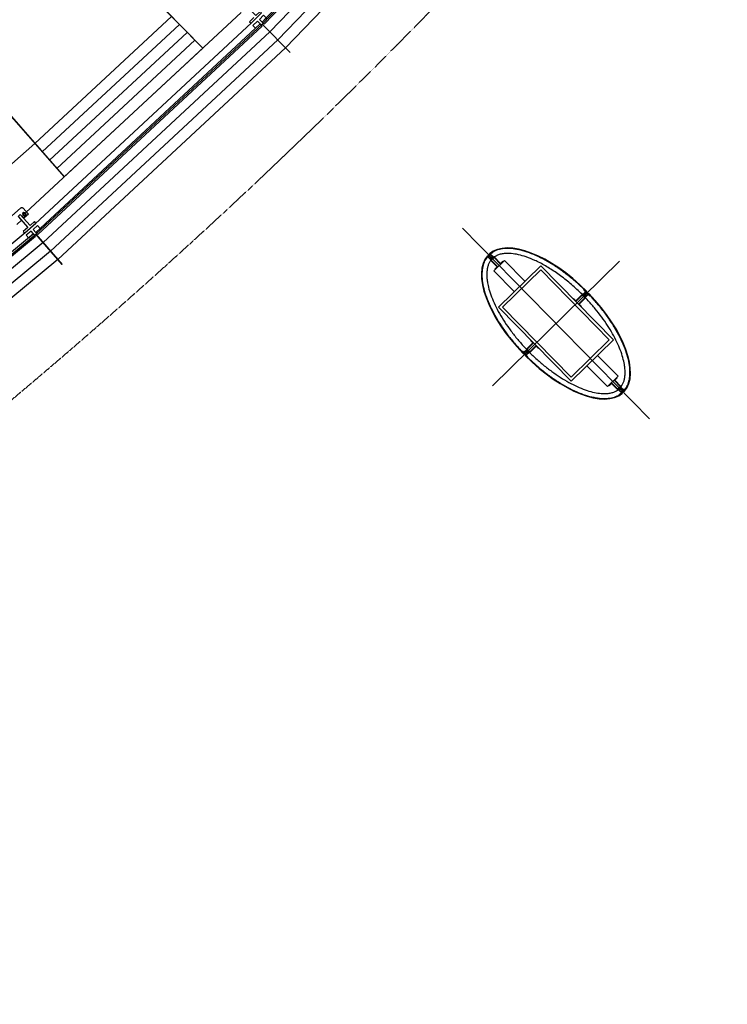
# Model space of a CAD drawing. Units: millimetres. Extents: x 6944261 to 9566978, y 781066 to 1356862.
# Drawn here: x 7085160 to 7089934, y 1022493 to 1029135 of the extents above; entities that cross this region are included whole.
import ezdxf

# ---------------------------------------------------------------- set-up
doc = ezdxf.new("R2010")
doc.units = ezdxf.units.MM
doc.header["$MEASUREMENT"] = 0
doc.linetypes.add('IMPORT-DASHED2 _10_', pattern=[3.25, 2, -1.25])
for name, color, linetype in [('CEN2', 14, 'CONTINUOUS'), ('EXT', 7, 'CONTINUOUS'), ('HAT', 9, 'CONTINUOUS'), ('INT', 6, 'CONTINUOUS'), ('Win-Ele', 8, 'CONTINUOUS')]:
    doc.layers.add(name, color=color, linetype=linetype)

# ---------------------------------------------------------------- blocks, each defined once
blk = doc.blocks.new('BP-01 AS BUILT_BLDGS_Proposed_dwg_C2-5017815-C LEVEL 01')
at = {"layer": 'CEN2'}
for p, q in [((0, 900), (0, -900)), ((-600, 0), (600, 0))]:
    blk.add_line(p, q, dxfattribs=at)
at = {"layer": 'HAT'}
for p, q in [((-295.5, 9.5), (-300, 9.5)), ((-296.4, 9.3), (-296.4, 9.5)), ((-293, 12.6), (-263.6, 12.6)), ((-200, 12.6), (-200, 38.2)), ((200, 12.6), (200, 38.2)), ((293, 12.6), (263.6, 12.6)), ((295.5, 9.5), (300, 9.5)), ((296.4, 9.3), (296.4, 9.5)), ((-296.4, -9.6), (-296.4, -9.4)), ((-293, -12.8), (-263.6, -12.8)), ((293, -12.8), (263.6, -12.8)), ((296.4, -9.6), (296.4, -9.4))]:
    blk.add_line(p, q, dxfattribs=at)
for points in [[(-38.3, 547.3), (-12.7, 547.3), (-12.7, 609.7), (12.7, 609.7), (12.7, 547.3), (38.3, 547.3)], [(-38.1, 547.3), (-38.1, 550.5), (-15.9, 550.5), (-15.9, 612.9), (15.9, 612.9), (15.9, 550.5), (38.1, 550.5), (38.1, 547.3)], [(-9.5, 646.5), (-19.6, 645.8), (-29.4, 643.8), (-28.7, 640.3), (-19.1, 642.3), (-12.7, 642.9), (-12.7, 612.9)], [(-9.5, 650), (-7.3, 646.7), (-3.9, 644.6), (0, 643.8), (3.9, 644.6), (7.3, 646.7), (9.5, 650)], [(12.7, 616.1), (-9.5, 616.1), (-9.5, 650)], [(9.5, 650), (9.5, 619.2), (-9.5, 619.2)], [(9.5, 634.4), (7.3, 637.7), (3.9, 639.8), (-3.9, 641.4), (-7.3, 643.6), (-9.5, 646.9)], [(9.5, 646.9), (7.3, 643.6), (3.9, 641.4), (-3.9, 639.8), (-7.3, 637.7), (-9.5, 634.4)], [(-9.5, 629.6), (-7.3, 626.3), (-3.9, 624.1), (0, 623.3), (3.9, 624.1), (7.3, 626.3), (9.5, 629.6)], [(9.5, 646.5), (19.6, 645.8), (29.4, 643.8), (28.7, 640.3), (19.1, 642.3), (12.7, 642.9), (12.7, 612.9)], [(-50, 350), (-50, 547.3), (50, 547.3), (50, 350)], [(-295.5, -9.6), (-300, -9.6), (-296.6, -9.6), (-293.3, -7.3), (-291.1, -4), (-289.6, 3.9), (-287.4, 7.2), (-284.1, 9.5)], [(-299.9, 9.5), (-296.5, 7.2), (-294.3, 3.9), (-293.6, -0.1), (-294.3, -4), (-296.5, -7.3), (-299.8, -9.6)], [(-284.1, -9.6), (-287.4, -7.3), (-289.6, -4), (-291.1, 3.9), (-293.3, 7.2), (-296.6, 9.5)], [(-266.8, -12.8), (-266.8, 9.5), (-296.5, 9.5)], [(-296.5, -9.6), (-270, -9.6), (-270, 9.5)], [(-296.2, 28.7), (-292.7, 28.6), (-293, 12.6)], [(-279.3, 9.5), (-276, 7.2), (-273.8, 3.9), (-273.1, -0.1), (-273.8, -4), (-276, -7.3), (-279.3, -9.6)], [(-200, -38.1), (-203.2, -38.1), (-203.2, -15.9), (-263.6, -15.9), (-263.6, 15.8), (-203.2, 15.8)], [(-200, -38.3), (-200, -12.8), (-260.5, -12.8), (-260.5, 12.6), (-200, 12.6)], [(-203.2, 15.8), (-203.2, 38), (-200, 38)], [(203.2, 15.8), (203.2, 38), (200, 38)], [(200, -38.1), (203.2, -38.1), (203.2, -15.9), (263.6, -15.9), (263.6, 15.8), (203.2, 15.8)], [(200, -38.3), (200, -12.8), (260.5, -12.8), (260.5, 12.6), (200, 12.6)], [(296.5, 9.5), (266.8, 9.5), (266.8, -12.8)], [(296.5, -9.6), (270, -9.6), (270, 9.5)], [(279.3, 9.5), (276, 7.2), (273.8, 3.9), (273.1, -0.1), (273.8, -4), (276, -7.3), (279.3, -9.6)], [(284.1, -9.6), (287.4, -7.3), (289.6, -4), (291.1, 3.9), (293.3, 7.2), (296.6, 9.5)], [(284.1, 9.5), (287.4, 7.2), (289.6, 3.9), (291.1, -4), (293.3, -7.3), (296.6, -9.6), (299.9, -9.6), (295.5, -9.6)], [(296.2, 28.7), (292.7, 28.6), (293, 12.6)], [(299.9, 9.5), (296.5, 7.2), (294.3, 3.9), (293.6, -0.1), (294.3, -4), (296.5, -7.3), (299.8, -9.6)], [(-296.2, -28.8), (-292.7, -28.7), (-293, -12.8)], [(296.2, -28.8), (292.7, -28.7), (293, -12.8)], [(-50, -350), (-50, -547.3), (50, -547.3), (50, -350)], [(38.3, -547.3), (12.7, -547.3), (12.7, -609.7), (-12.7, -609.7), (-12.7, -547.3), (-38.3, -547.3)], [(38.1, -547.3), (38.1, -550.5), (15.9, -550.5), (15.9, -612.9), (-15.9, -612.9), (-15.9, -550.5), (-38.1, -550.5), (-38.1, -547.3)], [(-9.5, -646.5), (-19.6, -645.8), (-29.4, -643.8), (-28.7, -640.3), (-19.1, -642.3), (-12.7, -642.8), (-12.7, -612.9)], [(-9.5, -650), (-9.5, -616.1), (12.7, -616.1)], [(9.5, -650), (9.5, -619.2), (-9.5, -619.2)], [(-9.5, -629.6), (-7.3, -626.3), (-3.9, -624.1), (0, -623.3), (3.9, -624.1), (7.3, -626.3), (9.5, -629.6)], [(-9.5, -646.9), (-7.3, -643.6), (-3.9, -641.4), (3.9, -639.8), (7.3, -637.7), (9.5, -634.4)], [(-9.5, -634.4), (-7.3, -637.7), (-3.9, -639.8), (3.9, -641.4), (7.3, -643.6), (9.5, -646.9)], [(-9.5, -650), (-7.3, -646.7), (-3.9, -644.6), (0, -643.8), (3.9, -644.6), (7.3, -646.7), (9.5, -650)], [(9.5, -646.5), (19.6, -645.8), (29.4, -643.8), (28.7, -640.3), (19.1, -642.3), (12.7, -642.8), (12.7, -612.9)]]:
    blk.add_lwpolyline(points, dxfattribs=at)
for points in [[(200, -350), (-200, -350), (-200, 350), (200, 350)], [(180, -330), (-180, -330), (-180, 330), (180, 330)]]:
    blk.add_lwpolyline(points, close=True, dxfattribs=at)
for start_param, end_param in [(0.031756, 1.556225), (4.72696, 6.25143), (1.585534, 3.109837), (3.173348, 4.697651)]:
    blk.add_ellipse((0, 0), major_axis=(0, 650), ratio=0.461538, start_param=start_param, end_param=end_param, dxfattribs=at)
for points, knots in [([(-9.5, 646.2), (-16.3, 645.7), (-23.1, 644.7), (-42, 640.5), (-54.1, 636.1), (-78, 624.2), (-89.8, 616.6), (-112.9, 598.1), (-124.2, 587.3), (-146.2, 562.7), (-156.8, 548.9), (-177.3, 518.4), (-187.1, 501.8), (-205.6, 466), (-214.4, 446.8), (-230.8, 406.2), (-238.4, 384.8), (-252.3, 340.1), (-258.6, 316.8), (-269.9, 268.6), (-274.8, 243.7), (-283.2, 192.9), (-286.7, 166.9), (-292.1, 114.1), (-294, 87.4), (-295.9, 43.5), (-296.4, 26.5), (-296.5, 9.5)], [6.315763, 6.315763, 6.315763, 6.315763, 6.385435, 6.385435, 6.510448, 6.510448, 6.635461, 6.635461, 6.760473, 6.760473, 6.885486, 6.885486, 7.010498, 7.010498, 7.135511, 7.135511, 7.260524, 7.260524, 7.385536, 7.385536, 7.510549, 7.510549, 7.635561, 7.635561, 7.760574, 7.760574, 7.839374, 7.839374, 7.839374, 7.839374]), ([(0, 613.5), (-5.8, 613.5), (-11.7, 613), (-23.4, 611), (-29.4, 609.5), (-41.4, 605.3), (-47.5, 602.7), (-59.8, 596.2), (-66.1, 592.4), (-78.6, 583.4), (-84.9, 578.4), (-97.5, 566.9), (-103.8, 560.6), (-116.3, 546.6), (-122.6, 539), (-134.8, 522.6), (-140.8, 513.8), (-155.6, 490.3), (-164.1, 474.9), (-180.5, 441.8), (-188.2, 424.1), (-202.8, 386.5), (-209.6, 366.7), (-222.1, 325.4), (-227.9, 303.8), (-238.1, 259.2), (-242.6, 236.3), (-250.4, 189.2), (-253.6, 165.2), (-258.8, 116.3), (-260.7, 91.6), (-263.1, 41.7), (-263.6, 16.6), (-263.3, -33.5), (-262.5, -58.6), (-259.4, -108.2), (-257.2, -132.9), (-251.5, -181.4), (-248, -205.2), (-239.6, -251.7), (-234.8, -274.4), (-224.1, -318.3), (-218.1, -339.5), (-205.1, -380.1), (-198, -399.5), (-183, -436.1), (-175.1, -453.3), (-158.4, -485.4), (-149.7, -500.2), (-131.7, -527.2), (-122.5, -539.4), (-105.6, -558.8), (-98, -566.6), (-82.7, -580.3), (-75.1, -586.2), (-60, -596.2), (-52.5, -600.3), (-39.1, -606.2), (-33.1, -608.3), (-21.3, -611.4), (-15.5, -612.5), (-6.4, -613.3), (-3.2, -613.5), (0, -613.5)], [0, 0, 0, 0, 0.079203, 0.079203, 0.158406, 0.158406, 0.237609, 0.237609, 0.316812, 0.316812, 0.396015, 0.396015, 0.475218, 0.475218, 0.554421, 0.554421, 0.633624, 0.633624, 0.752435, 0.752435, 0.871246, 0.871246, 0.990057, 0.990057, 1.108869, 1.108869, 1.22768, 1.22768, 1.346491, 1.346491, 1.465302, 1.465302, 1.584113, 1.584113, 1.702924, 1.702924, 1.821735, 1.821735, 1.940546, 1.940546, 2.059357, 2.059357, 2.178168, 2.178168, 2.296979, 2.296979, 2.41579, 2.41579, 2.534602, 2.534602, 2.653413, 2.653413, 2.749215, 2.749215, 2.845018, 2.845018, 2.940821, 2.940821, 3.019372, 3.019372, 3.097922, 3.097922, 3.141593, 3.141593, 3.141593, 3.141593]), ([(0, -613.5), (2.6, -613.5), (5.1, -613.4), (13.5, -612.8), (19.3, -611.8), (31.1, -608.9), (37, -607), (49.1, -601.9), (55.2, -598.8), (67.5, -591.4), (73.8, -587.1), (86.3, -577.2), (92.5, -571.7), (105, -559.3), (111.2, -552.5), (123.6, -537.7), (129.7, -529.7), (144.4, -508.6), (152.9, -494.8), (169.3, -464.9), (177.2, -448.8), (192.2, -414.5), (199.2, -396.3), (212.4, -358.2), (218.5, -338.2), (229.6, -296.8), (234.6, -275.4), (243.5, -231.3), (247.4, -208.6), (253.9, -162.5), (256.6, -138.9), (260.7, -91.4), (262.1, -67.3), (263.8, -10.9), (263.7, 21.5), (261.2, 85.9), (258.8, 117.9), (251.7, 180.7), (247.1, 211.4), (235.8, 270.9), (229.1, 299.6), (213.8, 354.3), (205.2, 380.2), (188.2, 424.3), (180, 443), (162.7, 477.7), (153.6, 493.7), (134.9, 522.9), (125.2, 536), (107.8, 556.5), (100.1, 564.5), (84.8, 578.6), (77.1, 584.7), (61.9, 595.1), (54.3, 599.3), (40.8, 605.5), (34.8, 607.7), (23, 611.1), (17.1, 612.2), (7.5, 613.3), (3.8, 613.5), (0, 613.5)], [3.141593, 3.141593, 3.141593, 3.141593, 3.176473, 3.176473, 3.255024, 3.255024, 3.333575, 3.333575, 3.412126, 3.412126, 3.490677, 3.490677, 3.569228, 3.569228, 3.647778, 3.647778, 3.726329, 3.726329, 3.841056, 3.841056, 3.955782, 3.955782, 4.070508, 4.070508, 4.185235, 4.185235, 4.299961, 4.299961, 4.414687, 4.414687, 4.529414, 4.529414, 4.64414, 4.64414, 4.797359, 4.797359, 4.950577, 4.950577, 5.103796, 5.103796, 5.257015, 5.257015, 5.410233, 5.410233, 5.535391, 5.535391, 5.660549, 5.660549, 5.785708, 5.785708, 5.882015, 5.882015, 5.978322, 5.978322, 6.074629, 6.074629, 6.153359, 6.153359, 6.232088, 6.232088, 6.283185, 6.283185, 6.283185, 6.283185]), ([(296.5, 9.5), (296.5, 10.3), (296.5, 11.2), (296.2, 39.2), (295.2, 66.2), (291.6, 119.8), (289, 146.4), (282.4, 198.6), (278.3, 224.2), (268.7, 274.2), (263.2, 298.5), (250.8, 345.5), (243.9, 368.1), (228.9, 411.3), (220.8, 431.9), (203.4, 470.6), (194.2, 488.8), (174.7, 522.5), (164.6, 538), (143.4, 566.2), (132.4, 578.8), (109.8, 600.8), (98.3, 610.3), (74.7, 626.1), (62.7, 632.3), (38.6, 641.5), (26.4, 644.5), (12.7, 645.9), (11.1, 646.1), (9.5, 646.2)], [4.726996, 4.726996, 4.726996, 4.726996, 4.731049, 4.731049, 4.856339, 4.856339, 4.981629, 4.981629, 5.10692, 5.10692, 5.23221, 5.23221, 5.3575, 5.3575, 5.482791, 5.482791, 5.608081, 5.608081, 5.733372, 5.733372, 5.858662, 5.858662, 5.983952, 5.983952, 6.109243, 6.109243, 6.234533, 6.234533, 6.250607, 6.250607, 6.250607, 6.250607]), ([(-296.5, -9.6), (-296.4, -13.2), (-296.4, -16.9), (-296, -47.5), (-294.8, -74.4), (-290.9, -127.8), (-288.2, -154.2), (-281.2, -206.1), (-277, -231.6), (-267.2, -281.2), (-261.5, -305.3), (-248.9, -351.9), (-241.9, -374.3), (-226.7, -417), (-218.5, -437.3), (-201, -475.6), (-191.7, -493.5), (-172.1, -526.7), (-161.9, -541.9), (-140.6, -569.5), (-129.6, -581.8), (-107, -603.3), (-95.4, -612.5), (-71.8, -627.7), (-59.9, -633.7), (-35.8, -642.3), (-23.6, -645), (-10.8, -646.1), (-10.2, -646.1), (-9.5, -646.2)], [1.585571, 1.585571, 1.585571, 1.585571, 1.602401, 1.602401, 1.727414, 1.727414, 1.852426, 1.852426, 1.977439, 1.977439, 2.102451, 2.102451, 2.227464, 2.227464, 2.352477, 2.352477, 2.477489, 2.477489, 2.602502, 2.602502, 2.727514, 2.727514, 2.852527, 2.852527, 2.977539, 2.977539, 3.102552, 3.102552, 3.109015, 3.109015, 3.109015, 3.109015]), ([(9.5, -646.2), (14.7, -645.8), (19.9, -645.1), (37.3, -641.9), (49.4, -638), (73.4, -626.8), (85.3, -619.6), (108.6, -601.9), (120, -591.5), (142.2, -567.6), (153, -554.1), (173.7, -524.2), (183.6, -507.9), (202.4, -472.6), (211.4, -453.7), (228, -413.5), (235.8, -392.3), (250.1, -347.9), (256.6, -324.7), (268.1, -276.8), (273.2, -252), (282, -201.3), (285.6, -175.4), (291.4, -122.7), (293.5, -95.9), (295.8, -49.3), (296.3, -29.4), (296.5, -9.6)], [3.17417, 3.17417, 3.17417, 3.17417, 3.227565, 3.227565, 3.352855, 3.352855, 3.478145, 3.478145, 3.603436, 3.603436, 3.728726, 3.728726, 3.854016, 3.854016, 3.979307, 3.979307, 4.104597, 4.104597, 4.229887, 4.229887, 4.355178, 4.355178, 4.480468, 4.480468, 4.605758, 4.605758, 4.697614, 4.697614, 4.697614, 4.697614])]:
    blk.add_open_spline(points, degree=3, knots=knots, dxfattribs=at)

msp = doc.modelspace()

# ---------------------------------------------------------------- linework, layer by layer
at = {"layer": 'EXT', "linetype": 'IMPORT-DASHED2 _10_', "lineweight": -3}
for centre, radius, start, end in [((7060488.8, 1055902.3), 45084.6, 279.47545, 331.50888), ((7060479.2, 1055926.5), 38317, 282.51783, 325.81241)]:
    msp.add_arc(centre, radius, start, end, dxfattribs=at)
at = {"layer": 'INT', "lineweight": -3}
for p, q in [((7085311.4, 1028243.5), (7086237.2, 1029103.1)), ((7085360.8, 1028187.1), (7086289.7, 1029049.5)), ((7085410.3, 1028130.7), (7086342.2, 1028995.9))]:
    msp.add_line(p, q, dxfattribs=at)
at = {"layer": 'Win-Ele', "lineweight": -3}
for p, q in [((7085242.5, 1030118.7), (7086395.1, 1028941.9)), ((7084373.9, 1029313.2), (7085459.5, 1028074.6)), ((7086653.8, 1029182.9), (7085201.2, 1027834.3)), ((7085261.9, 1028300), (7086184.7, 1029156.7)), ((7085264.3, 1027758.6), (7086724.6, 1029114.3)), ((7084980.6, 1028052.8), (7085261.9, 1028299.8)), ((7083664.6, 1026427.1), (7085197.6, 1027700))]:
    msp.add_line(p, q, dxfattribs=at)
for points in [[(7086795.3, 1029105.5), (7088242.1, 1030606), (7089603.7, 1032184.4), (7090870.2, 1033828.2)], [(7089661.8, 1032136.9), (7088297.5, 1030555.4), (7086847.8, 1029051.9), (7085317.2, 1027630.8), (7083710.3, 1026296.6), (7082032.1, 1025053.3), (7080287.7, 1023904.7), (7078482.4, 1022854.4), (7076621.8, 1021905.5), (7074711.5, 1021061), (7072757.5, 1020323.5), (7070765.6, 1019695.1), (7068742.1, 1019178)], [(7089719.9, 1032089.4), (7088352.9, 1030504.8), (7086900.3, 1028998.3), (7085366.7, 1027574.4), (7083756.6, 1026237.5), (7082075, 1024991.7), (7080327.1, 1023840.9), (7078518.2, 1022788.5), (7076653.9, 1021837.7), (7074739.9, 1020991.5), (7072782, 1020252.5), (7070786.1, 1019623), (7068758.6, 1019104.8)], [(7089778, 1032042), (7088408.3, 1030454.2), (7086952.8, 1028944.7), (7085416.1, 1027518), (7083802.9, 1026178.4), (7082118, 1024930.2), (7080366.6, 1023777.1), (7078554.1, 1022722.6), (7076686.1, 1021769.9), (7074768.3, 1020922.1), (7072806.4, 1020181.6), (7070806.7, 1019550.8), (7068775.1, 1019031.6)], [(7083772.3, 1028784.2), (7084373.4, 1029312), (7085459.8, 1028074.2), (7086394.7, 1028942.3), (7085241.3, 1030118.2)], [(7086739.3, 1029148.5), (7086710.7, 1029120.4), (7086720.5, 1029110.4), (7086791.9, 1029180.4), (7086782.1, 1029190.4), (7086753.6, 1029162.5), (7086683.6, 1029233.9)], [(7068725.6, 1019251.1), (7070745.1, 1019767.3), (7072733, 1020394.4), (7074683.1, 1021130.5), (7076589.6, 1021973.3), (7078446.5, 1022920.3), (7080248.2, 1023968.5), (7081989.2, 1025114.8), (7083664, 1026355.6), (7085267.7, 1027687.2), (7086795.3, 1029105.5)], [(7086984.4, 1028912.5), (7086795.3, 1029105.5), (7086984.4, 1028912.5)], [(7085104, 1027809.5), (7085167.9, 1027865.5), (7085168.4, 1027866), (7085168.9, 1027866.3), (7085169.5, 1027866.7), (7085170.1, 1027867), (7085170.7, 1027867.3), (7085171.3, 1027867.5), (7085171.9, 1027867.7), (7085172.6, 1027867.8), (7085173.2, 1027867.9), (7085173.9, 1027868), (7085174.5, 1027868), (7085175.2, 1027868), (7085175.8, 1027867.9), (7085176.5, 1027867.8), (7085177.1, 1027867.7), (7085177.7, 1027867.5), (7085178.3, 1027867.3), (7085178.9, 1027867), (7085179.5, 1027866.7), (7085180.1, 1027866.3), (7085180.6, 1027866), (7085181.1, 1027865.5), (7085181.6, 1027865.1), (7085182, 1027864.6), (7085218.3, 1027823.3), (7085186.4, 1027795.3), (7085163.3, 1027821.6), (7085148.3, 1027808.4), (7085214.2, 1027733.2)], [(7085214.2, 1027733.2), (7085184.1, 1027706.8), (7085193.3, 1027696.3), (7085268.5, 1027762.2), (7085259.3, 1027772.8), (7085229.3, 1027746.4), (7085163.3, 1027821.6)], [(7085148.3, 1027808.4), (7085171.4, 1027782.1), (7085139.4, 1027754)], [(7085447.1, 1027482.7), (7085267.7, 1027687.2), (7085447.1, 1027482.7)]]:
    msp.add_lwpolyline(points, dxfattribs=at)
for points in [[(7088242.4, 1030592.8), (7088228, 1030606.7), (7086795.5, 1029118.6), (7086809.9, 1029104.8)], [(7086822.5, 1029146.7), (7086795.5, 1029118.6), (7086776.7, 1029136.7), (7086803.8, 1029164.7)], [(7086794.9, 1029092.2), (7086781.3, 1029106.9), (7085268.6, 1027700.4), (7085282.3, 1027685.7)], [(7086749.8, 1029077.6), (7086781.3, 1029106.9), (7086763.6, 1029125.9), (7086732.1, 1029096.6)], [(7085199.9, 1027830.7), (7085188, 1027834.8), (7085178.6, 1027826.5), (7085181.1, 1027814.3), (7085192.9, 1027810.2), (7085202.3, 1027818.5)], [(7085195.7, 1027827.1), (7085194.9, 1027828), (7085193.8, 1027828.6), (7085192.7, 1027829.1), (7085191.5, 1027829.4), (7085190.3, 1027829.5), (7085189.1, 1027829.4), (7085187.9, 1027829), (7085186.8, 1027828.5), (7085185.9, 1027827.8), (7085185, 1027826.9), (7085184.3, 1027825.9), (7085183.8, 1027824.7), (7085183.6, 1027823.6), (7085183.5, 1027822.3), (7085183.6, 1027821.1), (7085184, 1027820), (7085184.5, 1027818.9), (7085185.2, 1027817.9), (7085186.1, 1027817), (7085187.1, 1027816.4), (7085188.2, 1027815.9), (7085189.4, 1027815.6), (7085190.6, 1027815.5), (7085191.8, 1027815.6), (7085193, 1027816), (7085194.1, 1027816.5), (7085195.1, 1027817.2), (7085195.9, 1027818.1), (7085196.6, 1027819.1), (7085197.1, 1027820.2), (7085197.4, 1027821.4), (7085197.5, 1027822.7), (7085197.3, 1027823.9), (7085197, 1027825), (7085196.5, 1027826.1)], [(7085266.6, 1027674), (7085253.8, 1027689.4), (7083665.7, 1026368.7), (7083678.5, 1026353.3)], [(7085220.7, 1027661.9), (7085253.8, 1027689.4), (7085237.2, 1027709.4), (7085204.1, 1027681.9)], [(7085297.2, 1027726.9), (7085268.6, 1027700.4), (7085250.9, 1027719.4), (7085279.5, 1027745.9)]]:
    msp.add_lwpolyline(points, close=True, dxfattribs=at)

# ---------------------------------------------------------------- block references
at = {"layer": 'Win-Ele', "lineweight": -3, "rotation": 44.45973247792327}
msp.add_blockref('BP-01 AS BUILT_BLDGS_Proposed_dwg_C2-5017815-C LEVEL 01', (7088777.6, 1027085.6), dxfattribs=at)

doc.saveas('drawing.dxf')
